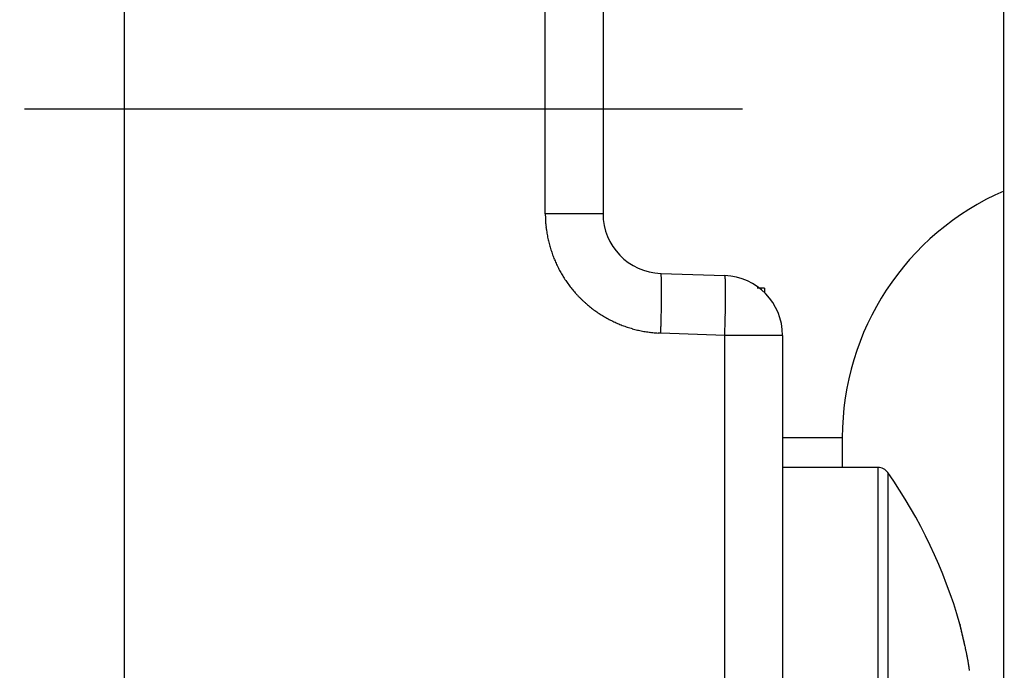
# Model space of a CAD drawing. Units: millimetres. Extents: x 217 to 28140, y -45 to 7927.
# Drawn here: x 4524 to 4540, y 3358 to 3369 of the extents above; entities that cross this region are included whole.
import ezdxf

# ---------------------------------------------------------------- set-up
doc = ezdxf.new("R2010")
doc.units = ezdxf.units.MM
doc.linetypes.add('CENTERLINE', pattern=[30, 12, -1.5, 3, -1.5, 12])
for name, color, linetype in [('centerline-Mittellinie', 92, 'CENTERLINE'), ('dimension-Bemassung', 5, 'Continuous'), ('hatching-Schraffur', 5, 'Continuous'), ('helpline-Hilfslinie', 2, 'Continuous'), ('outline-Körperkante', 7, 'Continuous')]:
    doc.layers.add(name, color=color, linetype=linetype)
doc.layers.get('helpline-Hilfslinie').off()

# ---------------------------------------------------------------- blocks, each defined once
blk = doc.blocks.new('407044_WD2201_Kämpferprofil')
at = {"layer": 'hatching-Schraffur'}
h = blk.add_hatch(dxfattribs=at)
h.set_pattern_fill('ANSI31', color=256, style=0)
h.paths.add_polyline_path([(9.506, 79.134), (9.006, 80), (9.506, 80.866), (9.506, 95.5), (39.052, 95.5, -0.332369), (41.929, 93.35), (43.85, 93.35, -0.414214), (46, 95.5), (56.463, 95.5, -0.382162), (59.445, 92.831), (59.562, 91.779, 0.382162), (61.549, 90), (67, 90), (67, 97), (64.7, 97), (64.7, 92.5), (62.5, 92.5), (62, 97), (62, 99), (60, 99), (60, 100), (0, 100), (0, 97), (0.5, 93), (2.3, 93), (2.306, 97), (5.006, 97), (5.006, 64.326), (5.006, 49.32, 0.176327), (6.176, 46.106), (6.767, 45.401, -0.339454), (6.82, 44.185), (5.736, 42.636, 0.459471), (5.856, 42.197), (11.389, 39.616, 0.111895), (13.006, 39.25), (13.006, 40.85, -1.208029), (13.795, 45), (18.467, 45, 0.57735), (19.506, 45), (23.506, 45, 0.411525), (24.321, 44.778), (29.506, 47.771), (29.506, 50), (23.955, 50, 0.816497), (19.056, 50), (12.506, 50), (12.506, 51), (9.506, 51), (9.506, 64.134), (9.006, 65), (9.506, 65.866)])
h.paths.add_polyline_path([(43.85, 93.35), (41.929, 93.35, -0.041408), (42.03, 92.864, 0.378993), (46, 89.35), (46, 91.2, -0.414214)], flags=17)
h.paths.add_polyline_path([(48.807, 90.5), (50, 90.5), (50, 92.5), (47.975, 92.5, -0.299597), (46, 91.2), (46, 89.35, 0.196923)], flags=17)
h.paths.add_polyline_path([(13.006, 40.85), (13.006, 39.25, 0.254686), (16.156, 40.966, 1), (14.812, 41.834, -0.254686)])
blk = doc.blocks.new('WinDrive2201_LR12_Drive')
at = {"layer": 'centerline-Mittellinie'}
blk.add_line((-27.169, 24), (22.11, 24), dxfattribs=at)
at = {"layer": 'outline-Körperkante'}
for p, q in [((10.5, 12.545), (10.5, 41.001)), ((17.535, 22.245), (17.535, 34)), ((18.5, 34), (18.5, 22.245)), ((25.2, -3.997), (25.2, 32.003)), ((18.5, 22.245), (17.535, 22.245)), ((19.465, 21.246), (20.535, 21.208)), ((19.465, 21.246), (19.467, 21.245)), ((21.2, 21), (21.078, 21)), ((21.2, 21), (21.2, 20.914)), ((19.465, 20.246), (19.421, 20.248)), ((20.535, 20.209), (19.465, 20.246)), ((20.535, 20.209), (20.536, 20.256)), ((20.535, 9.35), (20.535, 20.209)), ((21.5, 20.209), (20.535, 20.209)), ((21.5, 20.209), (21.5, 9.35)), ((21.5, 18.5), (22.5, 18.5)), ((22.5, 18.5), (22.5, 18)), ((23.096, 18), (21.5, 18)), ((23.096, 18), (23.096, 8)), ((23.26, 17.914), (23.26, 8.086)), ((24.547, 15.03), (24.543, 15.044)), ((24.547, 15.03), (24.544, 15.039)), ((24.547, 15.029), (24.547, 15.029)), ((24.551, 15.01), (24.551, 15.011))]:
    blk.add_line(p, q, dxfattribs=at)
for centre, radius, start, end in [((27, 18.5), 4.5, 113.5787, 180), ((21.685, 22.35), 4.152, 181.4561, 182.8292), ((19.5, 22.245), 1, 180, 268), ((19.089, 22.192), 1.552, 181.7077, 184.5121), ((19.281, 22.204), 1.743, 184.4225, 186.0441), ((23.106, 22.757), 5.608, 187.5439, 187.9368), ((19.653, 22.272), 2.12, 187.851, 189), ((19.254, 22.192), 1.714, 188.4353, 189.9483), ((19.532, 22.243), 1.996, 190.007, 191.2768), ((19.697, 22.281), 2.166, 191.4304, 192.5827), ((19.566, 22.253), 2.032, 192.6032, 193.8389), ((19.515, 22.238), 1.979, 193.7627, 195.0363), ((19.545, 22.247), 2.01, 195.0686, 196.3204), ((19.554, 22.25), 2.019, 196.3257, 197.5706), ((19.535, 22.244), 1.999, 197.5873, 198.845), ((19.525, 22.24), 1.989, 198.8099, 200.0745), ((19.523, 22.24), 1.987, 200.1188, 201.3844), ((19.526, 22.241), 1.99, 201.3514, 202.615), ((19.533, 22.245), 1.998, 202.6586, 203.9169), ((19.539, 22.247), 2.005, 203.8999, 205.1544), ((19.544, 22.251), 2.01, 205.1864, 206.4374), ((19.547, 22.252), 2.014, 206.4314, 207.6797), ((19.551, 22.255), 2.019, 207.7052, 208.9511), ((19.553, 22.255), 2.02, 208.9396, 210.1841), ((19.554, 22.258), 2.023, 210.2144, 211.4579), ((19.464, 21.241), 0.00399, 354.4945, 52.8318), ((19.447, 21.232), 0.0233, 6.3681, 21.7044), ((19.39, 21.217), 0.0815, 6.4884, 12.5671), ((19.554, 22.257), 2.023, 211.4461, 212.6892), ((19.554, 22.258), 2.023, 212.7136, 213.9569), ((19.553, 22.257), 2.021, 213.9442, 215.1885), ((19.55, 22.256), 2.018, 215.2076, 216.4536), ((19.281, 21.198), 0.192, 5.101, 8.4841), ((19.088, 21.173), 0.387, 4.1415, 6.2102), ((18.795, 21.146), 0.681, 3.2217, 4.6335), ((18.371, 21.116), 1.106, 2.5487, 3.5602), ((17.827, 21.087), 1.651, 1.941, 2.718), ((17.113, 21.055), 2.366, 1.5214, 2.1297), ((16.26, 21.029), 3.219, 1.0857, 1.5826), ((15.216, 21.002), 4.263, 0.7706, 1.181), ((20.5, 20.209), 1, 0, 88), ((20.464, 21.175), 0.0783, 17.9282, 24.9909), ((20.424, 21.165), 0.119, 11.5482, 16.655), ((20.09, 21.123), 0.455, 6.8686, 8.3337), ((18.596, 21.019), 1.953, 4.2532, 4.6537), ((19.292, 21.073), 1.255, 3.394, 4.1565), ((19.004, 21.052), 1.544, 2.826, 3.5532), ((17.98, 21.01), 2.568, 2.1285, 2.6285), ((16.816, 20.977), 3.733, 1.5888, 1.9739), ((15.961, 20.959), 4.588, 1.1604, 1.5089), ((19.548, 22.253), 2.015, 216.4392, 217.687), ((19.544, 22.252), 2.011, 217.7226, 218.9731), ((19.54, 22.247), 2.005, 218.9362, 220.1902), ((19.532, 22.243), 1.997, 220.2394, 221.4986), ((19.531, 22.239), 1.993, 221.4506, 222.7121), ((14.042, 20.982), 5.438, 0.4643, 0.8139), ((12.684, 20.964), 6.795, 0.2202, 0.5203), ((11.233, 20.956), 8.246, 359.9738, 0.2375), ((9.604, 20.95), 9.876, 359.7837, 0.016), ((7.884, 20.955), 11.596, 359.5826, 359.7903), ((14.815, 20.939), 5.735, 0.8229, 1.1281), ((13.329, 20.925), 7.221, 0.5072, 0.7705), ((11.727, 20.914), 8.822, 0.2548, 0.4859), ((10.119, 20.915), 10.431, 0.0015, 0.2099), ((8.382, 20.916), 12.168, 359.8056, 359.9942), ((19.529, 22.24), 1.993, 222.7622, 224.0237), ((19.533, 22.243), 1.997, 224.0011, 225.2603), ((19.537, 22.249), 2.005, 225.2965, 226.5504), ((19.542, 22.253), 2.011, 226.5266, 227.7771), ((19.544, 22.257), 2.015, 227.8315, 229.0793), ((4.617, 20.974), 14.862, 359.2568, 359.4319), ((2.545, 20.994), 16.935, 359.1211, 359.2786), ((6.19, 20.961), 13.29, 359.4216, 359.6104), ((1.086, 20.992), 19.464, 359.1327, 359.27), ((2.854, 20.969), 17.695, 359.2696, 359.4165), ((6.552, 20.931), 13.998, 359.6006, 359.7727), ((4.7, 20.945), 15.849, 359.4366, 359.5949), ((19.547, 22.259), 2.018, 229.0449, 230.2907), ((19.547, 22.262), 2.021, 230.3348, 231.5789), ((19.549, 22.263), 2.022, 231.5527, 232.7959), ((19.548, 22.264), 2.023, 232.8299, 234.0728), ((19.548, 22.263), 2.022, 234.0654, 235.3086), ((19.547, 22.263), 2.021, 235.3294, 236.5735), ((19.546, 22.26), 2.018, 236.5565, 237.802), ((-4.689, 21.117), 24.17, 358.6313, 358.7452), ((0.414, 21.023), 19.066, 358.6917, 358.8441), ((-0.502, 21.042), 19.982, 358.8414, 358.9818), ((-0.099, 21.033), 19.579, 358.987, 359.1255), ((-3.806, 21.091), 24.356, 358.7307, 358.8464), ((-2.244, 21.052), 22.795, 358.8654, 358.9875), ((-0.665, 21.029), 21.215, 358.9755, 359.1044), ((19.543, 22.258), 2.015, 237.8301, 239.078), ((19.541, 22.253), 2.01, 239.0516, 240.302), ((19.538, 22.249), 2.005, 240.3426, 241.5964), ((19.536, 22.243), 1.999, 241.5621, 242.8199), ((19.53, 22.235), 1.989, 242.8616, 244.1251), ((19.53, 22.233), 1.987, 244.0935, 245.3583), ((19.531, 22.238), 1.992, 245.3868, 246.6484), ((19.534, 22.244), 1.998, 246.6407, 247.8985), ((-1.874, 21.056), 21.355, 358.1217, 358.3481), ((-2.924, 21.088), 22.405, 358.342, 358.4843), ((-32.36, 21.773), 51.848, 358.5882, 358.6366), ((-7.112, 21.18), 27.664, 358.3911, 358.4939), ((-6.065, 21.147), 26.616, 358.5058, 358.6128), ((-5.005, 21.12), 25.556, 358.6149, 358.726), ((19.536, 22.252), 2.007, 247.9312, 249.1838), ((19.539, 22.257), 2.013, 249.1726, 250.4215), ((19.539, 22.262), 2.018, 250.4507, 251.6965), ((19.541, 22.266), 2.022, 251.6908, 252.9343), ((19.541, 22.27), 2.025, 252.9639, 254.2054), ((19.542, 22.271), 2.027, 254.1843, 255.4246), ((19.541, 22.272), 2.028, 255.4516, 256.6913), ((19.541, 22.272), 2.028, 256.687, 257.9268), ((19.541, 22.271), 2.026, 257.9417, 259.1823), ((19.54, 22.268), 2.024, 259.1758, 260.4178), ((19.539, 22.265), 2.021, 260.4462, 261.69), ((19.539, 22.26), 2.016, 261.6716, 262.9181), ((19.537, 22.253), 2.008, 262.9331, 264.1846), ((19.538, 22.249), 2.004, 264.1657, 265.4194), ((19.536, 22.252), 2.007, 265.463, 266.7141), ((-36.288, 22.094), 55.783, 358.1017, 358.2145), ((-6.411, 21.152), 26.962, 358.0961, 358.1987), ((-8.11, 21.207), 28.662, 358.1948, 358.2926), ((-8.546, 21.22), 29.099, 358.2932, 358.3906), ((23.096, 17.8), 0.2, 34.7906, 90), ((16.188, 13), 8.613, 16.0256, 34.7906), ((24.478, 15.378), 0.012, 183.6954, 187.5857), ((22.314, 14.855), 2.214, 13.5593, 13.6418), ((24.49, 15.38), 0.0244, 187.7387, 190.0226), ((27.12, 15.978), 2.722, 192.7924, 192.8161), ((24.286, 15.329), 0.186, 13.7267, 14.1367), ((22.189, 14.834), 2.34, 13.2863, 13.3628), ((13.937, 12.911), 10.813, 13.1534, 13.1617), ((25.775, 15.678), 1.344, 193.1656, 193.244), ((17.569, 13.727), 7.092, 13.3803, 13.4047), ((106.556, 34.972), 84.397, 193.43033, 193.43173), ((17.041, 13.643), 7.624, 13.0607, 13.078), ((-4.982, 8.47), 30.247, 13.1768, 13.1829), ((-53.36, -2.985), 79.962, 13.26558, 13.26739), ((8.913, 11.713), 15.978, 13.1995, 13.2134), ((98.926, 33.077), 76.535, 193.38186, 193.38393), ((7.387, 11.309), 17.557, 13.3308, 13.3451), ((-91.644, -11.867), 119.263, 13.19575, 13.19718), ((-49.719, -2.24), 76.247, 13.34163, 13.34404), ((-1.577, 9.229), 26.758, 13.2286, 13.2389), ((-82.335, -9.59), 109.68, 13.14397, 13.14576), ((-10.299, 7.232), 35.706, 13.1368, 13.1453), ((-98.428, -13.813), 126.312, 13.3479, 13.34955), ((-88.416, -11.075), 115.939, 13.1716, 13.17351), ((-14.952, 6.035), 40.509, 13.2822, 13.2903), ((-88.898, -11.283), 116.457, 13.21532, 13.21732), ((-21.449, 4.6), 47.163, 13.1573, 13.1648), ((-92.45, -12.421), 120.175, 13.35432, 13.35636), ((-96.156, -12.887), 123.888, 13.16622, 13.16829), ((-29.166, 2.775), 55.093, 13.1727, 13.1796), ((-97.334, -13.458), 125.166, 13.29534, 13.29749), ((-37.001, 0.876), 63.154, 13.22334, 13.22972), ((-100.295, -14.034), 128.181, 13.23943, 13.24161), ((-101.627, -14.232), 129.522, 13.18777, 13.19002), ((-43.833, -0.655), 70.155, 13.15838, 13.16447), ((-105.072, -15.124), 133.08, 13.22078, 13.22305), ((-51.2, -2.374), 77.72, 13.15004, 13.15584), ((-106.31, -15.609), 134.396, 13.29925, 13.30159), ((-57.773, -3.93), 84.475, 13.15825, 13.16385), ((-108.802, -15.901), 136.889, 13.17556, 13.17793), ((-109.428, -16.183), 137.563, 13.22809, 13.23053), ((-64.929, -5.625), 91.829, 13.16574, 13.17113), ((-113.035, -16.983), 141.257, 13.2067, 13.20915), ((-70.829, -6.943), 97.874, 13.1252, 13.13048), ((-116.777, -18.048), 145.144, 13.27617, 13.27863), ((-111.83, -16.717), 140.024, 13.2084, 13.21102), ((-77.064, -8.525), 104.306, 13.18896, 13.19412), ((-98.483, -13.503), 126.295, 13.16926, 13.17224), ((-82.409, -9.712), 109.78, 13.15054, 13.15563), ((-87.57, -11.21), 115.147, 13.29238, 13.29574), ((-75.578, -8.198), 102.784, 13.1912, 13.19506), ((-87.859, -10.942), 115.367, 13.12414, 13.12915), ((-68.586, -6.496), 95.587, 13.1503, 13.15454), ((-92.203, -11.973), 119.832, 13.12796, 13.13295), ((-62.097, -5.142), 88.961, 13.24725, 13.25191), ((-57.982, -4.12), 84.721, 13.20697, 13.21197), ((-96.908, -13.055), 124.66, 13.11598, 13.12092), ((-53.396, -2.996), 80, 13.16828, 13.17368), ((-100.36, -13.933), 128.221, 13.1433, 13.14825), ((-50.476, -2.393), 77.019, 13.2206, 13.22633), ((-46.998, -1.484), 73.426, 13.14523, 13.15134), ((-104.2, -14.752), 132.146, 13.1054, 13.11033), ((-44.881, -1.063), 71.268, 13.19616, 13.20256), ((-106.782, -15.366), 134.8, 13.10607, 13.11104), ((-42.188, -0.351), 68.484, 13.12375, 13.13052), ((-109.77, -16.041), 137.864, 13.09266, 13.09763), ((-40.392, -0.038), 66.664, 13.20508, 13.21216), ((-38.224, 0.543), 64.421, 13.13476, 13.14219), ((-111.515, -16.515), 139.67, 13.11481, 13.11983), ((-36.611, 0.862), 62.777, 13.17851, 13.18623), ((-113.826, -16.946), 142.02, 13.06759, 13.07264), ((-34.732, 1.351), 60.836, 13.12565, 13.13373), ((-33.429, 1.616), 59.507, 13.15336, 13.16173), ((-114.86, -17.307), 143.108, 13.10964, 13.11476), ((-31.679, 2.104), 57.692, 13.06835, 13.07709), ((-116.236, -17.601), 144.515, 13.0943, 13.09946), ((-30.412, 2.331), 56.406, 13.1253, 13.1344), ((-28.863, 2.704), 54.813, 13.1045, 13.1139), ((-116.478, -17.582), 144.746, 13.05993, 13.06519), ((-27.732, 2.963), 53.653, 13.0985, 13.1082), ((-117.429, -17.938), 145.753, 13.10656, 13.11186), ((-26.244, 3.292), 52.13, 13.1067, 13.1167), ((-25.184, 3.59), 51.029, 13.0404, 13.0508), ((-117.834, -17.902), 146.139, 13.05138, 13.05676), ((-23.699, 3.905), 49.512, 13.0629, 13.0736), ((-117.224, -17.813), 145.526, 13.06586, 13.07134), ((-22.705, 4.107), 48.497, 13.085, 13.0961), ((-21.54, 4.387), 47.3, 13.0615, 13.0729), ((-113.99, -17.012), 142.194, 13.04038, 13.04608), ((-20.276, 4.701), 45.998, 13.0247, 13.0366), ((-116.697, -17.738), 144.994, 13.07275, 13.07841), ((-18.298, 5.167), 43.965, 13.0018, 13.0143), ((-18.172, 5.148), 43.847, 13.0506, 13.0632), ((-125.035, -19.564), 153.53, 13.02744, 13.03286), ((-19.676, 4.843), 45.381, 12.9841, 12.9963), ((14.111, 12.622), 10.71, 12.7401, 12.9923), ((24.553, 15.025), 0.00759, 146.1738, 146.4461), ((24.551, 15.025), 0.00543, 134.8507, 135.1493), ((24.55, 15.025), 0.00491, 134.8348, 135.1652), ((24.55, 15.026), 0.00443, 134.8172, 135.1828), ((24.55, 15.027), 0.00314, 153.2306, 153.6393), ((24.548, 15.026), 0.0028, 116.3363, 116.7938), ((24.549, 15.027), 0.00313, 134.7408, 135.2592), ((24.548, 15.028), 0.00138, 134.7056, 135.2944), ((24.549, 15.027), 0.00239, 134.6607, 135.3393), ((24.548, 15.028), 0.00103, 134.6073, 135.3927), ((24.548, 15.028), 0.000876, 134.5374, 135.4626), ((24.548, 15.028), 0.000739, 134.4517, 135.5483), ((24.547, 15.029), 0.000608, 134.334, 135.666), ((24.547, 15.029), 0.000495, 134.1814, 135.8186), ((24.547, 15.029), 0.000277, 88.9658, 91.0342), ((24.547, 15.029), 0.000306, 133.6774, 136.3226), ((24.547, 15.029), 0.00016, 88.2064, 91.7936), ((24.547, 15.029), 0, 0, 0), ((24.547, 15.029), 0.0000783, 86.3385, 93.6615), ((24.547, 15.029), 0, 0, 0), ((24.547, 15.029), 0, 0, 0), ((24.547, 15.029), 0.0000197, 75.2754, 104.7246), ((24.547, 15.029), 0, 0, 0), ((24.547, 15.029), 0.0000934, 356.9304, 3.0696), ((24.547, 15.029), 0, 0, 0), ((24.547, 15.029), 0.0000854, 325.9123, 340.9576), ((24.547, 15.029), 0.000287, 358.0034, 1.9966), ((24.018, 14.876), 0.551, 16.0216, 16.1417), ((24.36, 14.974), 0.195, 15.8172, 16.0736), ((24.383, 14.979), 0.172, 16.1247, 16.3157), ((24.424, 14.993), 0.128, 14.4585, 14.6899), ((24.393, 14.983), 0.161, 15.3744, 15.548), ((24.263, 14.947), 0.296, 15.5496, 15.6361), ((24.427, 14.991), 0.126, 15.0412, 15.2669), ((24.426, 14.992), 0.127, 15.042, 15.2661), ((24.441, 14.995), 0.112, 15.0267, 15.2814), ((24.45, 14.999), 0.102, 13.8975, 14.175), ((24.46, 15), 0.0913, 13.881, 14.1915), ((24.455, 14.999), 0.0965, 13.8893, 14.1832), ((24.471, 15.004), 0.0802, 12.7316, 13.0833), ((24.468, 15.001), 0.0837, 14.1567, 14.4888), ((24.481, 15.006), 0.0702, 11.8153, 12.2077), ((24.477, 15.004), 0.0742, 12.9862, 13.3589), ((24.485, 15.006), 0.0664, 11.8041, 12.2188), ((24.488, 15.006), 0.0632, 11.7937, 12.2292), ((24.494, 15.008), 0.0571, 10.6001, 11.0805), ((24.491, 15.007), 0.06, 11.7821, 12.2408), ((24.5, 15.009), 0.0507, 9.6021, 10.1295), ((24.498, 15.009), 0.053, 9.6135, 10.1181), ((24.506, 15.01), 0.0442, 8.351, 8.954), ((24.505, 15.01), 0.0453, 8.5535, 9.1301), ((24.501, 15.009), 0.0494, 9.3835, 9.9363), ((24.511, 15.011), 0.0396, 6.0124, 6.668), ((24.508, 15.01), 0.0423, 7.1174, 7.7454), ((24.514, 15.011), 0.0364, 4.7245, 5.4347), ((24.512, 15.01), 0.0382, 7.2538, 7.9355), ((24.517, 15.011), 0.0336, 3.4301, 4.198), ((24.515, 15.011), 0.0351, 4.7108, 5.4484), ((24.52, 15.011), 0.0306, 2.1904, 3.0147), ((24.519, 15.011), 0.0318, 3.5027, 4.2983), ((24.521, 15.011), 0.0295, 2.1745, 3.0306), ((24.524, 15.011), 0.0269, 359.5422, 0.4578), ((24.522, 15.011), 0.0281, 0.8539, 1.75), ((24.524, 15.011), 0.0269, 359.5424, 0.4576), ((20.756, 14.11), 3.9, 12.4234, 12.9498), ((20.431, 14.035), 4.233, 12.1598, 12.4713), ((11.265, 12.134), 13.595, 11.7813, 11.8558), ((19.696, 13.891), 4.983, 11.5735, 11.7972), ((20.739, 14.096), 3.919, 11.3885, 11.6896), ((20.238, 13.994), 4.431, 11.1417, 11.3991), ((20.006, 13.952), 4.667, 10.8604, 11.0983), ((20.424, 14.03), 4.242, 10.6318, 10.8923), ((20.672, 14.078), 3.989, 10.3332, 10.6083), ((20.757, 14.092), 3.903, 10.0876, 10.3646), ((20.895, 14.117), 3.763, 9.7968, 10.08), ((21.087, 14.15), 3.567, 9.495, 9.7894), ((21.261, 14.176), 3.392, 9.2419, 9.5472), ((21.416, 14.203), 3.234, 8.9022, 9.2172), ((21.576, 14.227), 3.073, 8.5932, 8.919), ((21.725, 14.249), 2.922, 8.2733, 8.61), ((21.884, 14.272), 2.762, 7.9121, 8.2616), ((22.041, 14.293), 2.603, 7.5851, 7.9483), ((22.198, 14.314), 2.445, 7.1945, 7.5737), ((22.355, 14.333), 2.287, 6.81, 7.2064)]:
    blk.add_arc(centre, radius, start, end, dxfattribs=at)
blk = doc.blocks.new('WD2201_TEL_Seitenriss_Antrieb_H100')
at = {"layer": 'helpline-Hilfslinie'}
for name, p in [('407044_WD2201_Kämpferprofil', (61.894, 0)), ('WinDrive2201_LR12_Drive', (83.4, 49.5))]:
    blk.add_blockref(name, p, dxfattribs=at)

msp = doc.modelspace()

# ---------------------------------------------------------------- block references
at = {"layer": 'dimension-Bemassung'}
msp.add_blockref('WD2201_TEL_Seitenriss_Antrieb_H100', (4431.4422, 3293.5394), dxfattribs=at)

doc.saveas('drawing.dxf')
